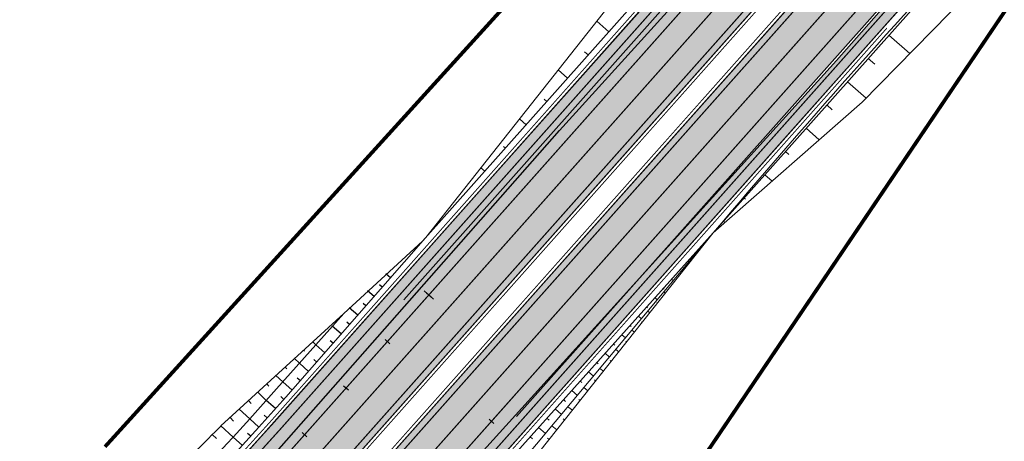
# Model space of a CAD drawing. Units: metres. Extents: x 550525 to 1102519, y 6580188 to 13161451.
# Drawn here: x 550744 to 550902, y 6580485 to 6580552 of the extents above; entities that cross this region are included whole.
import ezdxf

# ---------------------------------------------------------------- set-up
doc = ezdxf.new("R2010")
doc.units = ezdxf.units.M
doc.header["$LTSCALE"] = 100
for name, pattern in [('GE_T11S1_EP_FINAL$0$GE_T11S1_EP Karla ristmik$0$VIA28', [12, 3, -9]), ('GE_T11S1_EP_FINAL$0$GE_T11S1_EP$0$DASHDOT', [1, 0.5, -0.25, 0, -0.25]), ('GE_T11S1_EP_FINAL$0$GE_T11S1_EP$0$DASHED', [6, 4, -2])]:
    doc.linetypes.add(name, pattern=pattern)
for name, color, linetype in [('GE_T11S1_EP_FINAL$0$GE_T11S1_EP$0$K-T_tänavamaa', 1, 'GE_T11S1_EP_FINAL$0$GE_T11S1_EP$0$DASHED'), ('GE_T11S1_EP_FINAL$0$K-PK', 7, 'Continuous'), ('GE_T11S1_EP_FINAL$0$K-T_nõlvad', 46, 'Continuous'), ('K-xref', 7, 'Continuous'), ('OPT-asf-uus', 253, 'Continuous')]:
    doc.layers.add(name, color=color, linetype=linetype)
for name, color, linetype, lineweight in [('Geoalus', 7, 'Continuous', 5), ('OPT-tee kontuurjoon', 7, 'Continuous', 0), ('OPT-topoalusplaan', 7, 'Continuous', 5)]:
    doc.layers.add(name, color=color, linetype=linetype, lineweight=lineweight)
doc.linetypes.add('GE_T11S1_EP_FINAL$0$FENCELINE2', pattern='A,0.25,-0.1,[132,ltypeshp.shx,S=0.1,R=0,X=-0.1,Y=0],-0.1,1', length=1.45)

# ---------------------------------------------------------------- blocks, each defined once
blk = doc.blocks.new('teeproj.')
at = {"layer": 'OPT-asf-uus'}
h = blk.add_hatch(color=256, dxfattribs=at)
edge = h.paths.add_edge_path()
edge.add_line((550685.8, 6580356.35), (550999.54, 6580709.16))
edge.add_arc((549132.87, 6582369.14), 2498, 318.35414, 333.38895)
edge.add_line((551366.25, 6581250.21), (551702.24, 6581920.84))
edge.add_line((551702.24, 6581920.84), (551692.73, 6581926.41))
edge.add_line((551692.73, 6581926.41), (551570.88, 6581683.21))
edge.add_line((551570.88, 6581683.21), (551565.3, 6581685.41))
edge.add_arc((550947.29, 6581922.48), 661.92, 335.73263, 339.01298, ccw=False)
edge.add_arc((550989.76, 6581904), 615.61, 334.70935, 335.67644, ccw=False)
edge.add_arc((550766.53, 6582009.47), 862.5, 334.0186, 334.70938, ccw=False)
edge.add_arc((550248.74, 6582261.81), 1438.5, 333.60414, 334.0186, ccw=False)
edge.add_arc((547669, 6583542.17), 4318.5, 333.46598, 333.60414, ccw=False)
edge.add_line((551532.63, 6581612.97), (551526.66, 6581601))
edge.add_line((551526.66, 6581601), (551491.01, 6581523.78))
edge.add_line((551491.01, 6581523.78), (551356.42, 6581255.14))
edge.add_arc((549132.87, 6582369.14), 2487, 318.35414, 333.38895, ccw=False)
edge.add_line((550991.32, 6580716.47), (550677.27, 6580363.32))
edge.add_line((550677.27, 6580363.32), (550685.8, 6580356.35))
h = blk.add_hatch(color=256, dxfattribs=at)
edge = h.paths.add_edge_path()
edge.add_arc((557376.67, 6578750.89), 6476.25, 153.315276, 153.403696)
edge.add_line((551585.72, 6581650.32), (551545.86, 6581575.23))
edge.add_line((551545.86, 6581575.23), (551379.66, 6581243.49))
edge.add_arc((549132.87, 6582369.14), 2513, 318.35414, 333.38895, ccw=False)
edge.add_line((551010.75, 6580699.19), (550697.46, 6580346.9))
edge.add_line((550697.46, 6580346.9), (550688.91, 6580353.83))
edge.add_line((550688.91, 6580353.83), (551002.53, 6580706.5))
edge.add_arc((549132.87, 6582369.14), 2502, 318.35414, 333.38895)
edge.add_line((551369.83, 6581248.42), (551705.7, 6581918.82))
edge.add_line((551705.7, 6581918.82), (551715.21, 6581913.25))
edge.add_line((551715.21, 6581913.25), (551625.76, 6581734.7))
edge.add_line((551625.76, 6581734.7), (551631.19, 6581731.13))
edge.add_arc((573339.55, 6567919.15), 25729.82, 147.533373, 147.606983)
edge.add_arc((552120.86, 6581412.89), 584.59, 150.22059, 151.19321)
edge.add_arc((552235.57, 6581349.81), 715.5, 151.19321, 151.98898)
edge.add_arc((552417.18, 6581253.19), 921.21, 151.98898, 152.60792)
edge.add_arc((552745.95, 6581082.83), 1291.5, 152.60792, 153.05001)
edge.add_arc((553516.12, 6580691.26), 2155.5, 153.05001, 153.31527)
for points in [[(550701.27, 6580343.66), (550705.76, 6580339.67), (550710.69, 6580345.22), (550727.05, 6580363.85), (550742.02, 6580381.77), (550759.44, 6580404.02), (550778.01, 6580428.97), (550798.27, 6580455.58), (550815.73, 6580476.13), (550839.56, 6580502.92), (550868.14, 6580535.06), (550897.02, 6580567.54), (550921.97, 6580597.2), (550940.12, 6580618.86), (550938.41, 6580617.86), (550874.73, 6580545.63), (550804.32, 6580467.84), (550763.98, 6580421.7), (550764.37, 6580421.26), (550764.35, 6580420.3), (550763.21, 6580419.05), (550744.37, 6580394.31), (550735.14, 6580382.82), (550718.5, 6580363.15)], [(550886.45, 6580600.16), (550874.97, 6580587.99), (550847.96, 6580559.03), (550819.15, 6580526.62), (550780.51, 6580483.22), (550757.05, 6580458.77), (550735.94, 6580438.54), (550719.76, 6580423.19), (550707.95, 6580411.7), (550693.79, 6580397.35), (550675.22, 6580377.52), (550669.19, 6580370.84), (550673.66, 6580366.84), (550676.66, 6580370.18), (550693.1, 6580387.95), (550708.16, 6580403.43), (550719.31, 6580414.43), (550730.8, 6580425.41), (550733.71, 6580427.35), (550736.83, 6580428.78), (550772.96, 6580469.37), (550830.25, 6580534.41), (550876.89, 6580585.83), (550898.11, 6580610.11)]]:
    blk.add_hatch(color=256, dxfattribs=at).paths.add_polyline_path(points)
at = {"layer": 'GE_T11S1_EP_FINAL$0$GE_T11S1_EP$0$K-T_tänavamaa', "linetype": 'GE_T11S1_EP_FINAL$0$GE_T11S1_EP$0$DASHDOT', "ltscale": 0.1, "const_width": 0.6, "flags": 128}
for points in [[(551428.34, 6582097.88), (551473.66, 6582048.15), (551551.72, 6581998.29), (551555.68, 6581978.48), (551537.65, 6581906.79), (551574, 6581789.83), (551553.86, 6581730.4), (551387.93, 6581451.34), (551357.03, 6581299.44), (551233.7, 6581073.01), (551174.66, 6580972.07), (551137.16, 6580921.82), (551054.89, 6580811.55), (550819.64, 6580552.35), (550757.27, 6580483.63)], [(550826.83, 6580442.64), (550902.99, 6580555.33), (551036.51, 6580709.48), (551150.88, 6580845.13), (551194.45, 6580899.14)]]:
    blk.add_lwpolyline(points, dxfattribs=at)
at = {"layer": 'GE_T11S1_EP_FINAL$0$K-PK', "color": 5, "linetype": 'Continuous'}
blk.add_line((550810.01, 6580507.32), (550808.52, 6580508.65), dxfattribs=at)
at = {"layer": 'GE_T11S1_EP_FINAL$0$K-PK', "color": 1, "linetype": 'Continuous'}
for p, q in [((550809.64, 6580507.65), (550808.89, 6580508.31)), ((550802.99, 6580500.18), (550802.24, 6580500.84)), ((550796.35, 6580492.7), (550795.6, 6580493.37)), ((550818.97, 6580488.05), (550819.72, 6580487.38)), ((550789.69, 6580485.24), (550788.94, 6580485.91))]:
    blk.add_line(p, q, dxfattribs=at)
at = {"layer": 'GE_T11S1_EP_FINAL$0$K-T_nõlvad'}
for p, q in [((550803.12, 6580510.76), (550802.39, 6580511.41)), ((550801.81, 6580509.26), (550801.36, 6580509.65)), ((550800.49, 6580507.76), (550799.45, 6580508.67)), ((550797.85, 6580504.75), (550796.5, 6580505.93)), ((550799.17, 6580506.25), (550798.72, 6580506.64)), ((550795.21, 6580501.74), (550793.77, 6580503.01)), ((550796.53, 6580503.24), (550796.09, 6580503.63)), ((550792.57, 6580498.73), (550791.14, 6580500.01)), ((550793.89, 6580500.24), (550793.45, 6580500.63)), ((550789.97, 6580495.7), (550788.48, 6580497.03)), ((550791.3, 6580497.19), (550790.8, 6580497.63)), ((550788.65, 6580494.21), (550788.15, 6580494.65)), ((550787.32, 6580492.72), (550785.83, 6580494.05)), ((550785.99, 6580491.23), (550785.49, 6580491.68)), ((550784.66, 6580489.75), (550783.17, 6580491.08)), ((550783.33, 6580488.27), (550782.84, 6580488.71)), ((550775.89, 6580486.98), (550777.85, 6580485.19)), ((550782, 6580486.79), (550780.51, 6580488.13)), ((550774.48, 6580485.59), (550775.16, 6580484.97)), ((550779.33, 6580483.84), (550777.85, 6580485.19)), ((550780.67, 6580485.31), (550780.17, 6580485.76))]:
    blk.add_line(p, q, dxfattribs=at)
at = {"layer": 'Geoalus', "color": 7, "linetype": 'Continuous', "flags": 128}
for points in [[(550808.78, 6580517.22), (550850.83, 6580570.42), (550907.46, 6580630.44), (550929.44, 6580655.16)], [(550959.57, 6580628.38), (550945.44, 6580612.81), (550923.27, 6580587.73), (550901.34, 6580561.91), (550878.89, 6580538.96), (550854.96, 6580517.98)]]:
    blk.add_lwpolyline(points, dxfattribs=at)
at = {"layer": 'Geoalus', "color": 7}
for points in [[(550808.28, 6580516.66), (550852.08, 6580565.91), (550910.41, 6580627.74), (550932.43, 6580652.5)], [(550859.93, 6580523.57), (550860.16, 6580523.36)], [(550856.6, 6580519.83), (550856.83, 6580519.63)], [(550809.14, 6580517.63), (550786.32, 6580491.6), (550782, 6580486.79), (550778.33, 6580482.74), (550774.64, 6580478.73), (550770.92, 6580474.75), (550767.16, 6580470.81), (550763.37, 6580466.9), (550760.25, 6580463.73), (550756.75, 6580460.24), (550753.21, 6580456.76), (550749.65, 6580453.31), (550742.45, 6580446.43)], [(550854.72, 6580517.69), (550854.71, 6580517.69)], [(550795.61, 6580505.05), (550808.28, 6580516.66)], [(550853.48, 6580516.12), (550853.46, 6580516.13)], [(550853.62, 6580516.49), (550853.67, 6580516.45)], [(550852.24, 6580514.55), (550852.15, 6580514.62)], [(550852.29, 6580515.01), (550852.32, 6580514.98)], [(550850.95, 6580513.52), (550851.11, 6580513.38)], [(550850.99, 6580512.99), (550850.95, 6580513.02)], [(550848.28, 6580510.54), (550848.54, 6580510.31)], [(550849.75, 6580511.42), (550849.58, 6580511.55)], [(550849.62, 6580512.03), (550849.69, 6580511.97)], [(550846.94, 6580509.05), (550847.05, 6580508.96)], [(550848.51, 6580509.85), (550848.44, 6580509.91)], [(550845.61, 6580507.56), (550845.97, 6580507.24)], [(550847.26, 6580508.29), (550847.01, 6580508.48)], [(550844.27, 6580506.07), (550844.41, 6580505.95)], [(550846.02, 6580506.72), (550845.92, 6580506.8)], [(550775.89, 6580486.98), (550795.61, 6580505.05)], [(550795.61, 6580505.05), (550784.83, 6580492.94), (550780.51, 6580488.13), (550777.85, 6580485.19)], [(550842.94, 6580504.59), (550843.41, 6580504.17)], [(550844.78, 6580505.15), (550844.45, 6580505.41)], [(550793.58, 6580503.19), (550793.63, 6580503.13)], [(550841.6, 6580503.1), (550841.77, 6580502.94)], [(550843.53, 6580503.59), (550843.41, 6580503.68)], [(550792.11, 6580501.84), (550792.17, 6580501.77)], [(550840.27, 6580501.61), (550840.84, 6580501.1)], [(550842.29, 6580502.02), (550841.88, 6580502.34)], [(550790.63, 6580500.49), (550791.14, 6580500.01)], [(550838.93, 6580500.12), (550839.14, 6580499.93)], [(550841.05, 6580500.45), (550840.9, 6580500.57)], [(550789.16, 6580499.14), (550789.31, 6580498.97)], [(550837.59, 6580498.63), (550838.27, 6580498.03)], [(550839.8, 6580498.89), (550839.31, 6580499.27)], [(550786.21, 6580496.43), (550786.46, 6580496.16)], [(550787.68, 6580497.79), (550788.48, 6580497.03)], [(550836.26, 6580497.14), (550836.5, 6580496.93)], [(550838.56, 6580497.32), (550838.38, 6580497.46)], [(550784.73, 6580495.08), (550785.83, 6580494.05)], [(550834.92, 6580495.65), (550835.7, 6580494.95)], [(550837.32, 6580495.75), (550836.75, 6580496.2)], [(550783.26, 6580493.73), (550783.6, 6580493.36)], [(550833.59, 6580494.17), (550833.86, 6580493.92)], [(550834.83, 6580492.62), (550834.18, 6580493.13)], [(550836.07, 6580494.19), (550835.87, 6580494.35)], [(550781.79, 6580492.38), (550783.17, 6580491.08)], [(550832.25, 6580492.68), (550833.14, 6580491.88)], [(550780.31, 6580491.03), (550780.74, 6580490.56)], [(550830.92, 6580491.19), (550831.23, 6580490.91)], [(550832.34, 6580489.49), (550831.61, 6580490.06)], [(550833.59, 6580491.05), (550833.36, 6580491.24)], [(550777.36, 6580488.33), (550777.88, 6580487.76)], [(550778.84, 6580489.68), (550780.51, 6580488.13)], [(550829.58, 6580489.7), (550830.57, 6580488.81)], [(550775.85, 6580486.94), (550774.83, 6580485.94), (550774.48, 6580485.59), (550773.8, 6580484.87), (550770.65, 6580481.75), (550769.97, 6580481.05), (550769.27, 6580480.36), (550765.16, 6580476.14), (550762.37, 6580473.38), (550759.21, 6580470.29), (550755.79, 6580466.78), (550754.13, 6580465.04), (550753.39, 6580464.33), (550753.02, 6580464), (550751.51, 6580462.73), (550750.8, 6580462.05), (550749.54, 6580460.53), (550749.19, 6580460.18), (550746.82, 6580458.38), (550746.46, 6580458.04), (550745.76, 6580457.34), (550745.04, 6580456.66), (550743.36, 6580454.85)], [(550828.24, 6580488.21), (550828.59, 6580487.9)], [(550829.86, 6580486.35), (550829.05, 6580487)], [(550831.1, 6580487.92), (550830.84, 6580488.12)], [(550777.85, 6580485.19), (550776.85, 6580484.09), (550773.17, 6580480.09), (550769.46, 6580476.12), (550765.72, 6580472.2), (550761.95, 6580468.3), (550758.83, 6580465.14), (550755.34, 6580461.66), (550751.81, 6580458.2), (550748.26, 6580454.75), (550741.08, 6580447.88)], [(550825.57, 6580485.23), (550825.95, 6580484.89)], [(550826.91, 6580486.72), (550828, 6580485.74)], [(550828.61, 6580484.79), (550828.33, 6580485.01)]]:
    blk.add_lwpolyline(points, dxfattribs=at)
at = {"layer": 'Geoalus', "color": 7, "linetype": 'Continuous'}
for points in [[(550838.18, 6580550.28), (550836.26, 6580551.99)], [(550883.18, 6580549.72), (550886.52, 6580546.76)], [(550834.86, 6580546.55), (550834.29, 6580547.05)], [(550879.86, 6580545.99), (550880.91, 6580545.05)], [(550831.54, 6580542.81), (550830.05, 6580544.13)], [(550876.54, 6580542.25), (550879.52, 6580539.6)], [(550828.21, 6580539.07), (550827.79, 6580539.45)], [(550873.22, 6580538.51), (550874.07, 6580537.75)], [(550824.89, 6580535.34), (550823.84, 6580536.27)], [(550869.89, 6580534.78), (550871.99, 6580532.91)], [(550821.57, 6580531.6), (550821.29, 6580531.85)], [(550866.57, 6580531.04), (550867.12, 6580530.56)], [(550818.25, 6580527.86), (550817.63, 6580528.41)], [(550863.25, 6580527.31), (550864.41, 6580526.27)]]:
    blk.add_lwpolyline(points, dxfattribs=at)
at = {"layer": 'Geoalus', "color": 7, "flags": 128}
for points in [[(550854.96, 6580517.98), (550817.37, 6580476.09)], [(550818.11, 6580473.92), (550854.96, 6580517.98)], [(550818.66, 6580472.26), (550854.96, 6580517.98)]]:
    blk.add_lwpolyline(points, dxfattribs=at)
at = {"layer": 'OPT-asf-uus', "flags": 128}
for points in [[(550812.91, 6580499.29), (550999.54, 6580709.16, 0.065696), (551366.25, 6581250.21), (551702.24, 6581920.84), (551692.73, 6581926.41), (551570.88, 6581683.21), (551565.3, 6581685.41, -0.014314), (551550.72, 6581650.44, -0.00422), (551546.36, 6581641, -0.003014), (551541.86, 6581631.63, -0.001808), (551537.27, 6581622.29, -0.000603), (551532.63, 6581612.97), (551526.66, 6581601), (551491.01, 6581523.78), (551356.42, 6581255.14, -0.065696), (550991.32, 6580716.47), (550805.24, 6580507.22)], [(550823.36, 6580488.47), (551010.75, 6580699.19, 0.065696), (551379.66, 6581243.49), (551545.86, 6581575.23), (551585.72, 6581650.32)]]:
    blk.add_lwpolyline(points, format="xyb", dxfattribs=at)
at = {"layer": 'OPT-asf-uus'}
blk.add_lwpolyline([(551545.88, 6581575.27), (551585.72, 6581650.32, -0.000386), (551590.2, 6581659.25, -0.001157), (551594.7, 6581668.16, -0.001929), (551599.25, 6581677.02, -0.002701), (551603.88, 6581685.83, -0.003472), (551608.61, 6581694.57, -0.004244), (551613.46, 6581703.23, -0.000321), (551631.19, 6581731.13), (551625.76, 6581734.7), (551715.21, 6581913.25), (551705.7, 6581918.82), (551369.83, 6581248.42, -0.065696), (551002.53, 6580706.5), (550815.7, 6580496.4)], format="xyb", dxfattribs=at)
at = {"layer": 'OPT-asf-uus', "flags": 128}
blk.add_lwpolyline([(550938.41, 6580617.86), (550874.73, 6580545.63), (550804.32, 6580467.84), (550763.98, 6580421.7), (550764.37, 6580421.26), (550764.35, 6580420.3), (550763.21, 6580419.05), (550744.37, 6580394.31), (550735.14, 6580382.82), (550718.5, 6580363.15), (550701.27, 6580343.66), (550701.27, 6580343.66), (550705.76, 6580339.67), (550710.69, 6580345.22), (550727.05, 6580363.85), (550742.02, 6580381.77), (550759.44, 6580404.02), (550778.01, 6580428.97), (550798.27, 6580455.58), (550815.73, 6580476.13), (550839.56, 6580502.92), (550868.14, 6580535.06), (550897.02, 6580567.54), (550921.97, 6580597.2)], dxfattribs=at)
blk.add_lwpolyline([(550886.45, 6580600.16), (550874.97, 6580587.99), (550847.96, 6580559.03), (550819.15, 6580526.62), (550780.51, 6580483.22), (550757.05, 6580458.77), (550735.94, 6580438.54), (550719.76, 6580423.19), (550707.95, 6580411.7), (550693.79, 6580397.35), (550675.22, 6580377.52), (550669.19, 6580370.84), (550673.66, 6580366.84), (550676.66, 6580370.18), (550693.1, 6580387.95), (550708.16, 6580403.43), (550719.31, 6580414.43), (550730.8, 6580425.41), (550733.71, 6580427.35), (550736.83, 6580428.78), (550772.96, 6580469.37), (550830.25, 6580534.41), (550876.89, 6580585.83), (550898.11, 6580610.11)], close=True, dxfattribs=at)
at = {"layer": 'OPT-tee kontuurjoon', "linetype": 'GE_T11S1_EP_FINAL$0$GE_T11S1_EP Karla ristmik$0$VIA28', "ltscale": 0.009, "const_width": 0.2, "flags": 128}
for points in [[(551698.13, 6581923.25), (551362, 6581252.34, -0.065696), (550995.99, 6580712.32), (550766.15, 6580453.86), (550682.1, 6580359.34)], [(551709.81, 6581916.41), (551374.07, 6581246.29, -0.065696), (551006.08, 6580703.34), (550776.18, 6580444.82), (550692.6, 6580350.84)]]:
    blk.add_lwpolyline(points, format="xyb", dxfattribs=at)
at = {"layer": 'OPT-tee kontuurjoon', "linetype": 'Continuous', "ltscale": 0.009, "const_width": 0.2}
for points in [[(551701.37, 6581921.35), (551365.36, 6581250.66, -0.065696), (550998.79, 6580709.82), (550768.94, 6580451.35)], [(551706.56, 6581918.31), (551370.72, 6581247.97, -0.065696), (551003.28, 6580705.84), (550773.4, 6580447.33)], [(550704.72, 6580340.76), (550706.75, 6580343.04, 0.00125), (550717.37, 6580355.03, 0.00375), (550727.9, 6580367.15, 0.012462), (550753.14, 6580398.24, 0.00375), (550762.84, 6580411.03, 0.00125), (550772.39, 6580423.9), (550777.47, 6580430.76, 0.000256), (550777.47, 6580430.77, -0.001538), (550784.8, 6580440.63, -0.004615), (550792.22, 6580450.36, -0.016249), (550812.86, 6580475.16, 0.016548), (550813.01, 6580475.33), (550897.56, 6580570.41)], [(550670.31, 6580369.84, -0.002342), (550677.87, 6580378.21, -0.014846), (550715.21, 6580416.72, -0.002552), (550724.07, 6580425.23, -0.000851), (550732.97, 6580433.67), (550737.74, 6580438.18, 0.000425), (550743.66, 6580443.79, 0.001276), (550749.56, 6580449.41, 0.002127), (550755.41, 6580455.07, 0.002977), (550761.2, 6580460.77, 0.014799), (550785.43, 6580486.45), (550854.27, 6580563.86)], [(550702.04, 6580343.01), (550704.13, 6580345.37, 0.00125), (550714.75, 6580357.34, 0.00375), (550725.24, 6580369.42, 0.012462), (550750.37, 6580400.38, 0.00375), (550760.04, 6580413.13, 0.00125), (550769.57, 6580425.97), (550774.66, 6580432.84, -0.001538), (550782, 6580442.72, -0.004615), (550789.46, 6580452.51, -0.016308), (550810.32, 6580477.57, -0.000001), (550810.32, 6580477.57, 0), (550810.32, 6580477.57), (550822.89, 6580491.7)]]:
    blk.add_lwpolyline(points, format="xyb", dxfattribs=at)
at = {"layer": 'OPT-tee kontuurjoon', "color": 7, "linetype": 'Continuous', "ltscale": 0.009, "const_width": 0.2}
for points in [[(551702.24, 6581920.84), (551366.25, 6581250.21, -0.065696), (550999.54, 6580709.16), (550769.68, 6580450.68)], [(551705.7, 6581918.82), (551369.83, 6581248.42, -0.065696), (551002.53, 6580706.5), (550772.65, 6580448)], [(550898.68, 6580569.4), (550814.15, 6580474.35, -0.013834), (550813.97, 6580474.14, 0.016237), (550793.41, 6580449.44, 0.004614), (550786, 6580439.73, 0.001538), (550778.68, 6580429.87, -0.000256), (550778.68, 6580429.87), (550773.6, 6580423, -0.00125), (550764.04, 6580410.14, -0.00375), (550754.33, 6580397.32, -0.012462), (550729.04, 6580366.17, -0.00375), (550718.5, 6580354.04, -0.00125), (550707.87, 6580342.05), (550705.87, 6580339.8, 0.006924)], [(550669.19, 6580370.84, -0.002342), (550676.76, 6580379.22, -0.014846), (550714.17, 6580417.8, -0.002552), (550723.04, 6580426.32, -0.000851), (550731.94, 6580434.76), (550736.71, 6580439.27, 0.000425), (550742.63, 6580444.88, 0.001276), (550748.52, 6580450.49, 0.002127), (550754.37, 6580456.14, 0.002977), (550760.14, 6580461.83, 0.014799), (550784.31, 6580487.44), (550853.18, 6580564.9)]]:
    blk.add_lwpolyline(points, format="xyb", dxfattribs=at)
at = {"layer": 'OPT-tee kontuurjoon', "color": 7, "linetype": 'GE_T11S1_EP_FINAL$0$FENCELINE2', "lineweight": 5, "ltscale": 0.05, "const_width": 0.15, "flags": 128}
for points in [[(551702.69, 6581920.62), (551366.7, 6581249.98, -0.065696), (550999.91, 6580708.83), (550770.05, 6580450.35)], [(551705.25, 6581919.04), (551369.38, 6581248.64, -0.065696), (551002.16, 6580706.83), (550772.28, 6580448.34)]]:
    blk.add_lwpolyline(points, format="xyb", dxfattribs=at)
at = {"layer": 'OPT-tee kontuurjoon', "linetype": 'GE_T11S1_EP_FINAL$0$GE_T11S1_EP Karla ristmik$0$VIA28', "ltscale": 0.009, "const_width": 0.2}
for points in [[(550951.45, 6580636.28), (550823.17, 6580492.02)], [(550913.31, 6580624.98), (550804.18, 6580502.27)]]:
    blk.add_lwpolyline(points, dxfattribs=at)
at = {"layer": 'OPT-tee kontuurjoon', "color": 7, "linetype": 'GE_T11S1_EP_FINAL$0$FENCELINE2', "lineweight": 5, "ltscale": 0.009, "const_width": 0.15}
for points in [[(550668.82, 6580371.18, -0.002342), (550676.39, 6580379.56, -0.014846), (550713.82, 6580418.15, -0.002552), (550722.69, 6580426.68, -0.000851), (550731.6, 6580435.12), (550736.36, 6580439.63, 0.000425), (550742.29, 6580445.24, 0.001276), (550748.18, 6580450.85, 0.002127), (550754.02, 6580456.5, 0.002977), (550759.78, 6580462.19, 0.014799), (550783.93, 6580487.77), (550852.81, 6580565.23)], [(550668.82, 6580371.18, -0.002342), (550676.39, 6580379.56, -0.014846), (550713.82, 6580418.15, -0.002552), (550722.69, 6580426.68, -0.000851), (550731.6, 6580435.12), (550736.36, 6580439.63, 0.000425), (550742.29, 6580445.24, 0.001276), (550748.18, 6580450.85, 0.002127), (550754.02, 6580456.5, 0.002977), (550759.78, 6580462.19, 0.014799), (550783.93, 6580487.77), (550852.81, 6580565.23)], [(550882.85, 6580550.86), (550814.53, 6580474.02, -0.013187), (550814.34, 6580473.81, 0.016233), (550793.8, 6580449.13, 0.004614), (550786.4, 6580439.43, 0.001538), (550779.08, 6580429.58, -0.000256), (550779.08, 6580429.57), (550774, 6580422.71, -0.00125), (550764.44, 6580409.84, -0.00375), (550754.73, 6580397.02, -0.012462), (550729.42, 6580365.85, -0.00375), (550718.87, 6580353.71, -0.00125), (550708.24, 6580341.71), (550706.25, 6580339.48, 0.006924)]]:
    blk.add_lwpolyline(points, format="xyb", dxfattribs=at)
at = {"layer": 'OPT-tee kontuurjoon', "linetype": 'Continuous', "ltscale": 0.009, "const_width": 0.2}
for points in [[(550804.18, 6580502.27), (550790.17, 6580486.51)], [(550823.17, 6580492.02), (550778.96, 6580442.31)], [(550790.17, 6580486.51), (550763.37, 6580456.37)]]:
    blk.add_lwpolyline(points, dxfattribs=at)
at = {"layer": 'OPT-topoalusplaan', "color": 7}
blk.add_lwpolyline([(550899.8, 6580568.41), (550854.96, 6580517.98, -0.012124), (550854.96, 6580517.98, -0.012124), (550899.8, 6580568.41), (550854.96, 6580517.98, -0.012124), (550899.8, 6580568.41)], format="xyb", dxfattribs=at)

msp = doc.modelspace()

# ---------------------------------------------------------------- block references
at = {"layer": 'K-xref'}
msp.add_blockref('teeproj.', (0, 0), dxfattribs=at)

doc.saveas('drawing.dxf')
